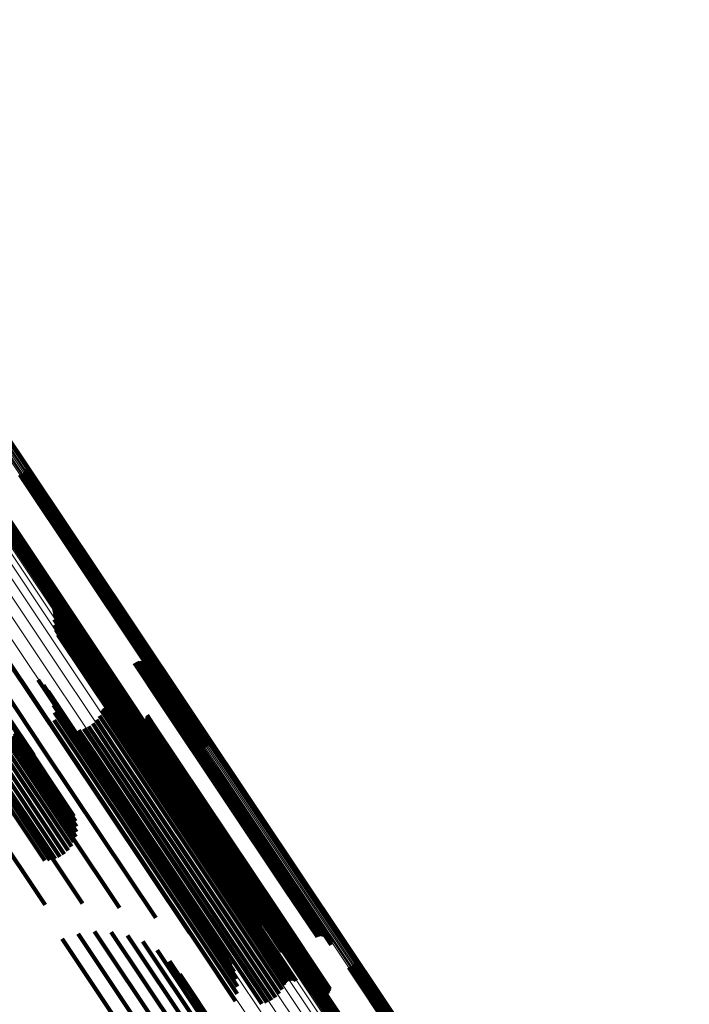
# Model space of a CAD drawing. Units: metres. Extents: x 0.15 to 0.89, y 1.27 to 2.33.
# Drawn here: x 0.47 to 0.51, y 1.93 to 1.99 of the extents above; entities that cross this region are included whole.
import ezdxf

# ---------------------------------------------------------------- set-up
doc = ezdxf.new("R2010")
doc.units = ezdxf.units.M
doc.linetypes.add('AUSGEZOGEN', pattern=[0])
doc.linetypes.add('VERDECKT2_S2', pattern=[0.036, 0.02, -0.016])
doc.layers.add('Standard', color=7, linetype='AUSGEZOGEN', lineweight=13)

msp = doc.modelspace()

# ---------------------------------------------------------------- linework, layer by layer
at = {"layer": 'Standard', "color": 253, "linetype": 'VERDECKT2_S2', "lineweight": 140, "transparency": 33554687}
for p, q in [((0.467762, 1.96176), (0.474972, 1.95097)), ((0.467847, 1.961785), (0.475046, 1.951012)), ((0.467927, 1.961823), (0.47512, 1.951058)), ((0.468, 1.961874), (0.475194, 1.951108)), ((0.468063, 1.961936), (0.475264, 1.951159)), ((0.468116, 1.962007), (0.475329, 1.951212)), ((0.468156, 1.962086), (0.475387, 1.951264)), ((0.468183, 1.962171), (0.475437, 1.951314)), ((0.465242, 1.961067), (0.472794, 1.949765)), ((0.465295, 1.961139), (0.472859, 1.949818)), ((0.465358, 1.961201), (0.47293, 1.94987)), ((0.465431, 1.961252), (0.473003, 1.949919)), ((0.465511, 1.96129), (0.473078, 1.949965)), ((0.465596, 1.961315), (0.473152, 1.950007)), ((0.465175, 1.960904), (0.472686, 1.949663)), ((0.465202, 1.960988), (0.472736, 1.949713)), ((0.469827, 1.953623), (0.473747, 1.947756)), ((0.469856, 1.953547), (0.473743, 1.947729)), ((0.46987, 1.953303), (0.47367, 1.947616)), ((0.469873, 1.953466), (0.473729, 1.947696)), ((0.469878, 1.953384), (0.473704, 1.947658)), ((0.469844, 1.95298), (0.473538, 1.947451)), ((0.46987, 1.952658), (0.473447, 1.947305)), ((0.46995, 1.952344), (0.4734, 1.947181)), ((0.47008, 1.952048), (0.473398, 1.947083)), ((0.46491, 1.951484), (0.469227, 1.945024)), ((0.470257, 1.951777), (0.47344, 1.947014)), ((0.470477, 1.95154), (0.473527, 1.946975)), ((0.470733, 1.951342), (0.473655, 1.946967)), ((0.471017, 1.951189), (0.473821, 1.946992)), ((0.471366, 1.951007), (0.474027, 1.947025)), ((0.474972, 1.95097), (0.478874, 1.94513)), ((0.475046, 1.951012), (0.478959, 1.945155)), ((0.47512, 1.951058), (0.479039, 1.945194)), ((0.475194, 1.951108), (0.479111, 1.945245)), ((0.475264, 1.951159), (0.479175, 1.945306)), ((0.475329, 1.951212), (0.479227, 1.945378)), ((0.475387, 1.951264), (0.479268, 1.945457)), ((0.475437, 1.951314), (0.479294, 1.945541)), ((0.466982, 1.950545), (0.470496, 1.945287)), ((0.471682, 1.950773), (0.474189, 1.947021)), ((0.471958, 1.950492), (0.474304, 1.946981)), ((0.474733, 1.950318), (0.476378, 1.947856)), ((0.474813, 1.950362), (0.476455, 1.947905)), ((0.474899, 1.950393), (0.476532, 1.947949)), ((0.474989, 1.950408), (0.476607, 1.947988)), ((0.475081, 1.950408), (0.476677, 1.94802)), ((0.475171, 1.950392), (0.476741, 1.948043)), ((0.475258, 1.950362), (0.476797, 1.948059)), ((0.475338, 1.950318), (0.476843, 1.948065)), ((0.475409, 1.95026), (0.476878, 1.948062)), ((0.472187, 1.950173), (0.47437, 1.946906)), ((0.472686, 1.949663), (0.476287, 1.944274)), ((0.472736, 1.949713), (0.476314, 1.944359)), ((0.472794, 1.949765), (0.476354, 1.944438)), ((0.472859, 1.949818), (0.476406, 1.944509)), ((0.47293, 1.94987), (0.47647, 1.944571)), ((0.473003, 1.949919), (0.476542, 1.944622)), ((0.473078, 1.949965), (0.476622, 1.94466)), ((0.473152, 1.950007), (0.476707, 1.944685)), ((0.47547, 1.950192), (0.476902, 1.94805)), ((0.475519, 1.950114), (0.476912, 1.948029)), ((0.475554, 1.950029), (0.47691, 1.948)), ((0.475574, 1.94994), (0.476894, 1.947964)), ((0.475579, 1.949849), (0.476866, 1.947922)), ((0.468884, 1.949298), (0.471528, 1.945342)), ((0.472512, 1.949557), (0.474407, 1.946721)), ((0.472561, 1.94948), (0.474418, 1.946701)), ((0.472622, 1.949412), (0.474442, 1.946689)), ((0.472773, 1.949313), (0.474524, 1.946693)), ((0.472859, 1.949283), (0.474579, 1.946709)), ((0.47304, 1.949268), (0.474713, 1.946764)), ((0.47313, 1.949284), (0.474788, 1.946803)), ((0.473216, 1.949314), (0.474864, 1.946847)), ((0.473295, 1.949358), (0.474941, 1.946896)), ((0.469211, 1.94898), (0.471669, 1.945301)), ((0.469479, 1.948612), (0.471748, 1.945217)), ((0.469683, 1.948205), (0.471764, 1.945091)), ((0.476455, 1.947905), (0.483988, 1.936631)), ((0.476532, 1.947949), (0.484065, 1.936676)), ((0.476607, 1.947988), (0.484139, 1.936715)), ((0.476677, 1.94802), (0.484208, 1.936748)), ((0.476741, 1.948043), (0.484272, 1.936773)), ((0.476797, 1.948059), (0.484327, 1.936789)), ((0.476843, 1.948065), (0.484372, 1.936797)), ((0.476866, 1.947922), (0.484388, 1.936664)), ((0.476878, 1.948062), (0.484406, 1.936796)), ((0.476894, 1.947964), (0.484417, 1.936705)), ((0.476902, 1.94805), (0.484428, 1.936786)), ((0.47691, 1.948), (0.484434, 1.93674)), ((0.476912, 1.948029), (0.484437, 1.936767)), ((0.466722, 1.947389), (0.467975, 1.945514)), ((0.469816, 1.947769), (0.471716, 1.944926)), ((0.469874, 1.947318), (0.471605, 1.944728)), ((0.472739, 1.9474), (0.473836, 1.945758)), ((0.472776, 1.947474), (0.47389, 1.945807)), ((0.472826, 1.947542), (0.473952, 1.945856)), ((0.472886, 1.9476), (0.474018, 1.945905)), ((0.472955, 1.947647), (0.474087, 1.945952)), ((0.47303, 1.947682), (0.474158, 1.945995)), ((0.473111, 1.947704), (0.474227, 1.946033)), ((0.473194, 1.947712), (0.474294, 1.946066)), ((0.473278, 1.947707), (0.474356, 1.946092)), ((0.473359, 1.947687), (0.474412, 1.946111)), ((0.473436, 1.947655), (0.47446, 1.946122)), ((0.473447, 1.947305), (0.480982, 1.936028)), ((0.473538, 1.947451), (0.480955, 1.936351)), ((0.47367, 1.947616), (0.480982, 1.936673)), ((0.473704, 1.947658), (0.480989, 1.936755)), ((0.473729, 1.947696), (0.480984, 1.936837)), ((0.473743, 1.947729), (0.480967, 1.936917)), ((0.473747, 1.947756), (0.480938, 1.936994)), ((0.476378, 1.947856), (0.483911, 1.936582)), ((0.466936, 1.947226), (0.468608, 1.944724)), ((0.469857, 1.946863), (0.471434, 1.944503)), ((0.472415, 1.94687), (0.473404, 1.94539)), ((0.472599, 1.947121), (0.473632, 1.945575)), ((0.473398, 1.947083), (0.480983, 1.935731)), ((0.4734, 1.947181), (0.480989, 1.935823)), ((0.47344, 1.947014), (0.481021, 1.935668)), ((0.473527, 1.946975), (0.481104, 1.935635)), ((0.473655, 1.946967), (0.481228, 1.935634)), ((0.473821, 1.946992), (0.481391, 1.935664)), ((0.474027, 1.947025), (0.481591, 1.935703)), ((0.474189, 1.947021), (0.481749, 1.935707)), ((0.474304, 1.946981), (0.481859, 1.935674)), ((0.47437, 1.946906), (0.48192, 1.935607)), ((0.474407, 1.946721), (0.481948, 1.935435)), ((0.474418, 1.946701), (0.481958, 1.935416)), ((0.474442, 1.946689), (0.48198, 1.935407)), ((0.474524, 1.946693), (0.48206, 1.935414)), ((0.474579, 1.946709), (0.482115, 1.935431)), ((0.474621, 1.946757), (0.475061, 1.946098)), ((0.474698, 1.946707), (0.475103, 1.946101)), ((0.474713, 1.946764), (0.482247, 1.935489)), ((0.474782, 1.946672), (0.475156, 1.946113)), ((0.474788, 1.946803), (0.482321, 1.935528)), ((0.474864, 1.946847), (0.482398, 1.935572)), ((0.474941, 1.946896), (0.482474, 1.935621)), ((0.475142, 1.946679), (0.475435, 1.946241)), ((0.475225, 1.946719), (0.475513, 1.946288)), ((0.4753, 1.946771), (0.475589, 1.94634)), ((0.475365, 1.946836), (0.475661, 1.946393)), ((0.475419, 1.94691), (0.475728, 1.946448)), ((0.475459, 1.946993), (0.475787, 1.946502)), ((0.475485, 1.947081), (0.475837, 1.946553)), ((0.475495, 1.947172), (0.475877, 1.9466)), ((0.467512, 1.946173), (0.471157, 1.940717)), ((0.467535, 1.946282), (0.471052, 1.941018)), ((0.469764, 1.946417), (0.471208, 1.944255)), ((0.471358, 1.946252), (0.472378, 1.944727)), ((0.471657, 1.946339), (0.472638, 1.944872)), ((0.471938, 1.946473), (0.4729, 1.945034)), ((0.472193, 1.946652), (0.473158, 1.945208)), ((0.474294, 1.946066), (0.48181, 1.934817)), ((0.474356, 1.946092), (0.481872, 1.934845)), ((0.474412, 1.946111), (0.481927, 1.934864)), ((0.47446, 1.946122), (0.481974, 1.934877)), ((0.474872, 1.946651), (0.475217, 1.946133)), ((0.474963, 1.946645), (0.475286, 1.946162)), ((0.475054, 1.946655), (0.475359, 1.946198)), ((0.475061, 1.946098), (0.482556, 1.93488)), ((0.475103, 1.946101), (0.482598, 1.934884)), ((0.475156, 1.946113), (0.482649, 1.934898)), ((0.475217, 1.946133), (0.48271, 1.93492)), ((0.475286, 1.946162), (0.482777, 1.93495)), ((0.475359, 1.946198), (0.48285, 1.934987)), ((0.475435, 1.946241), (0.482927, 1.93503)), ((0.475513, 1.946288), (0.483004, 1.935078)), ((0.475589, 1.94634), (0.48308, 1.935129)), ((0.475661, 1.946393), (0.483152, 1.935182)), ((0.475728, 1.946448), (0.483219, 1.935236)), ((0.475787, 1.946502), (0.483279, 1.935289)), ((0.475837, 1.946553), (0.48333, 1.935339)), ((0.475877, 1.9466), (0.483371, 1.935385)), ((0.467002, 1.945535), (0.471056, 1.939469)), ((0.467186, 1.945717), (0.47116, 1.93977)), ((0.467335, 1.945887), (0.471212, 1.940085)), ((0.467445, 1.94604), (0.471211, 1.940403)), ((0.473632, 1.945575), (0.481146, 1.934329)), ((0.473836, 1.945758), (0.481352, 1.934509)), ((0.47389, 1.945807), (0.481407, 1.934557)), ((0.473952, 1.945856), (0.481469, 1.934606)), ((0.474018, 1.945905), (0.481535, 1.934655)), ((0.474087, 1.945952), (0.481605, 1.934701)), ((0.474158, 1.945995), (0.481675, 1.934745)), ((0.474227, 1.946033), (0.481744, 1.934784)), ((0.466294, 1.944973), (0.470469, 1.938725)), ((0.46655, 1.945158), (0.470706, 1.938939)), ((0.466788, 1.945347), (0.470903, 1.939189)), ((0.469227, 1.945024), (0.476022, 1.934855)), ((0.470496, 1.945287), (0.478087, 1.933925)), ((0.471528, 1.945342), (0.479092, 1.934021)), ((0.471669, 1.945301), (0.479227, 1.933989)), ((0.471716, 1.944926), (0.479257, 1.93364)), ((0.471748, 1.945217), (0.479301, 1.933913)), ((0.471764, 1.945091), (0.479311, 1.933796)), ((0.472638, 1.944872), (0.48015, 1.933629)), ((0.4729, 1.945034), (0.480412, 1.933792)), ((0.473158, 1.945208), (0.48067, 1.933966)), ((0.473404, 1.94539), (0.480917, 1.934147)), ((0.465244, 1.944374), (0.469279, 1.938335)), ((0.465496, 1.944494), (0.469597, 1.938356)), ((0.46576, 1.944636), (0.469907, 1.938429)), ((0.466028, 1.944798), (0.470201, 1.938553)), ((0.467751, 1.94456), (0.47383, 1.935463)), ((0.471434, 1.944503), (0.478965, 1.933232)), ((0.471605, 1.944728), (0.47914, 1.93345)), ((0.472378, 1.944727), (0.479891, 1.933482)), ((0.466105, 1.943907), (0.47157, 1.935727)), ((0.471208, 1.944255), (0.478735, 1.93299)), ((0.464327, 1.943079), (0.469297, 1.93564)), ((0.483911, 1.936582), (0.485844, 1.933689)), ((0.483988, 1.936631), (0.485924, 1.933733)), ((0.484065, 1.936676), (0.486011, 1.933763)), ((0.484139, 1.936715), (0.486101, 1.933778)), ((0.484208, 1.936748), (0.486193, 1.933778)), ((0.484272, 1.936773), (0.486283, 1.933763)), ((0.484327, 1.936789), (0.486369, 1.933733)), ((0.484372, 1.936797), (0.486449, 1.933688)), ((0.484388, 1.936664), (0.48669, 1.933219)), ((0.484406, 1.936796), (0.486521, 1.933631)), ((0.484417, 1.936705), (0.486685, 1.933311)), ((0.484428, 1.936786), (0.486582, 1.933562)), ((0.484434, 1.93674), (0.486665, 1.9334)), ((0.484437, 1.936767), (0.48663, 1.933485)), ((0.480983, 1.935731), (0.481191, 1.935419)), ((0.480989, 1.935823), (0.480989, 1.935823)), ((0.481021, 1.935668), (0.481369, 1.935148)), ((0.481104, 1.935635), (0.481588, 1.93491)), ((0.481228, 1.935634), (0.481844, 1.934712)), ((0.481391, 1.935664), (0.482129, 1.934559)), ((0.481591, 1.935703), (0.482477, 1.934377)), ((0.481749, 1.935707), (0.482793, 1.934143)), ((0.481859, 1.935674), (0.483069, 1.933863)), ((0.48192, 1.935607), (0.483298, 1.933543)), ((0.481948, 1.935435), (0.483623, 1.932927)), ((0.481958, 1.935416), (0.483672, 1.93285)), ((0.48198, 1.935407), (0.483733, 1.932783)), ((0.48206, 1.935414), (0.483885, 1.932683)), ((0.482115, 1.935431), (0.483971, 1.932653)), ((0.482247, 1.935489), (0.484152, 1.932639)), ((0.482321, 1.935528), (0.484241, 1.932654)), ((0.482398, 1.935572), (0.484327, 1.932684)), ((0.482474, 1.935621), (0.484407, 1.932728)), ((0.48333, 1.935339), (0.486596, 1.930451)), ((0.483371, 1.935385), (0.486607, 1.930543)), ((0.481605, 1.934701), (0.484066, 1.931018)), ((0.481675, 1.934745), (0.484142, 1.931053)), ((0.481744, 1.934784), (0.484222, 1.931075)), ((0.48181, 1.934817), (0.484306, 1.931083)), ((0.481872, 1.934845), (0.484389, 1.931077)), ((0.481927, 1.934864), (0.48447, 1.931058)), ((0.481974, 1.934877), (0.484547, 1.931025)), ((0.482556, 1.93488), (0.485732, 1.930127)), ((0.482598, 1.934884), (0.485809, 1.930078)), ((0.482649, 1.934898), (0.485894, 1.930042)), ((0.48271, 1.93492), (0.485983, 1.930021)), ((0.482777, 1.93495), (0.486074, 1.930016)), ((0.48285, 1.934987), (0.486166, 1.930025)), ((0.482927, 1.93503), (0.486254, 1.93005)), ((0.483004, 1.935078), (0.486337, 1.930089)), ((0.48308, 1.935129), (0.486412, 1.930142)), ((0.483152, 1.935182), (0.486477, 1.930206)), ((0.483219, 1.935236), (0.48653, 1.930281)), ((0.483279, 1.935289), (0.48657, 1.930364)), ((0.480917, 1.934147), (0.483527, 1.93024)), ((0.481146, 1.934329), (0.48371, 1.930492)), ((0.481352, 1.934509), (0.48385, 1.93077)), ((0.481407, 1.934557), (0.483888, 1.930845)), ((0.481469, 1.934606), (0.483937, 1.930912)), ((0.481535, 1.934655), (0.483997, 1.93097)), ((0.470337, 1.933575), (0.477867, 1.922307)), ((0.471301, 1.933885), (0.478707, 1.9228)), ((0.472303, 1.934025), (0.479515, 1.923231)), ((0.473314, 1.93399), (0.480265, 1.923586)), ((0.474304, 1.933783), (0.480937, 1.923857)), ((0.478087, 1.933925), (0.478087, 1.933925)), ((0.479092, 1.934021), (0.479996, 1.932668)), ((0.479227, 1.933989), (0.480322, 1.932351)), ((0.479257, 1.93364), (0.480927, 1.93114)), ((0.479301, 1.933913), (0.480591, 1.931983)), ((0.479311, 1.933796), (0.480794, 1.931576)), ((0.48015, 1.933629), (0.482769, 1.929709)), ((0.480412, 1.933792), (0.483049, 1.929844)), ((0.48067, 1.933966), (0.483305, 1.930022)), ((0.475244, 1.93341), (0.481509, 1.924033)), ((0.478735, 1.93299), (0.480875, 1.929787)), ((0.478965, 1.933232), (0.480968, 1.930233)), ((0.47914, 1.93345), (0.480986, 1.930688)), ((0.479891, 1.933482), (0.48247, 1.929623)), ((0.476106, 1.93288), (0.481965, 1.924111)), ((0.476864, 1.932211), (0.482292, 1.924088)), ((0.487763, 1.931827), (0.490376, 1.927917)), ((0.487848, 1.931852), (0.490449, 1.927959)), ((0.487928, 1.93189), (0.490523, 1.928006)), ((0.488, 1.931941), (0.490597, 1.928055)), ((0.488064, 1.932003), (0.490667, 1.928106)), ((0.488116, 1.932074), (0.490733, 1.928158)), ((0.488157, 1.932153), (0.490793, 1.928208)), ((0.488184, 1.932238), (0.490844, 1.928256)), ((0.477497, 1.931421), (0.482479, 1.923964)), ((0.485243, 1.931134), (0.48822, 1.926679)), ((0.485295, 1.931206), (0.488286, 1.926731)), ((0.485359, 1.931268), (0.488356, 1.926782)), ((0.485432, 1.931319), (0.48843, 1.926832)), ((0.485511, 1.931357), (0.488504, 1.926878)), ((0.485596, 1.931382), (0.488577, 1.926921)), ((0.485176, 1.930971), (0.488109, 1.926581)), ((0.485203, 1.931055), (0.48816, 1.926629))]:
    msp.add_line(p, q, dxfattribs=at)
at = {"layer": 'Standard', "color": 7, "linetype": 'AUSGEZOGEN', "lineweight": 13, "transparency": 33554687}
for points in [[(0.442559, 1.999472), (0.45034, 1.987827), (0.458141, 1.976151), (0.465955, 1.964456), (0.473775, 1.952754), (0.481592, 1.941055), (0.4894, 1.92937), (0.497191, 1.917709), (0.50496, 1.906083), (0.512698, 1.8945), (0.520401, 1.882972), (0.528063, 1.871506), (0.535676, 1.860112), (0.543237, 1.848796), (0.55074, 1.837568), (0.558179, 1.826434), (0.565618, 1.815301), (0.573121, 1.804072)], [(0.442624, 1.999527), (0.450405, 1.987881), (0.458207, 1.976205), (0.466022, 1.96451), (0.473841, 1.952807), (0.481659, 1.941107), (0.489467, 1.929421), (0.497259, 1.91776), (0.505028, 1.906133), (0.512767, 1.894551), (0.52047, 1.883022), (0.528132, 1.871555), (0.535746, 1.86016), (0.543307, 1.848844), (0.55081, 1.837616), (0.558249, 1.826481), (0.565689, 1.815347), (0.573192, 1.804118)], [(0.442695, 1.999579), (0.450476, 1.987933), (0.458278, 1.976257), (0.466093, 1.964562), (0.473913, 1.952858), (0.48173, 1.941158), (0.489539, 1.929472), (0.497331, 1.917811), (0.5051, 1.906184), (0.512839, 1.894601), (0.520543, 1.883072), (0.528204, 1.871605), (0.535819, 1.86021), (0.54338, 1.848894), (0.550883, 1.837665), (0.558322, 1.82653), (0.565762, 1.815396), (0.573265, 1.804167)], [(0.442769, 1.999628), (0.450551, 1.987983), (0.458352, 1.976306), (0.466167, 1.964611), (0.473987, 1.952908), (0.481805, 1.941208), (0.489613, 1.929522), (0.497405, 1.91786), (0.505174, 1.906233), (0.512913, 1.89465), (0.520617, 1.883121), (0.528279, 1.871655), (0.535893, 1.860259), (0.543454, 1.848943), (0.550957, 1.837714), (0.558396, 1.82658), (0.565836, 1.815445), (0.573339, 1.804216)], [(0.442845, 1.999673), (0.450626, 1.988027), (0.458428, 1.976351), (0.466242, 1.964656), (0.474062, 1.952953), (0.481879, 1.941253), (0.489687, 1.929568), (0.497479, 1.917906), (0.505248, 1.90628), (0.512987, 1.894697), (0.520691, 1.883168), (0.528352, 1.871702), (0.535966, 1.860307), (0.543527, 1.848991), (0.55103, 1.837763), (0.558469, 1.826628), (0.565909, 1.815494), (0.573412, 1.804266)], [(0.44292, 1.999711), (0.450701, 1.988066), (0.458503, 1.97639), (0.466317, 1.964696), (0.474136, 1.952993), (0.481953, 1.941294), (0.489761, 1.929609), (0.497552, 1.917949), (0.50532, 1.906322), (0.513059, 1.89474), (0.520762, 1.883212), (0.528423, 1.871746), (0.536037, 1.860352), (0.543598, 1.849037), (0.5511, 1.837809), (0.558539, 1.826675), (0.565978, 1.815541), (0.573481, 1.804313)], [(0.442993, 1.999741), (0.450774, 1.988097), (0.458575, 1.976423), (0.466388, 1.964729), (0.474207, 1.953028), (0.482023, 1.941329), (0.48983, 1.929645), (0.497621, 1.917985), (0.505389, 1.90636), (0.513127, 1.894779), (0.52083, 1.883251), (0.52849, 1.871786), (0.536103, 1.860393), (0.543663, 1.849078), (0.551165, 1.837851), (0.558604, 1.826718), (0.566042, 1.815585), (0.573544, 1.804358)], [(0.443062, 1.999764), (0.450842, 1.988121), (0.458642, 1.976448), (0.466454, 1.964755), (0.474272, 1.953055), (0.482088, 1.941358), (0.489895, 1.929674), (0.497685, 1.918016), (0.505452, 1.906391), (0.513189, 1.894811), (0.520891, 1.883285), (0.528551, 1.871821), (0.536163, 1.860428), (0.543723, 1.849115), (0.551224, 1.837889), (0.558662, 1.826757), (0.5661, 1.815625), (0.573601, 1.804399)], [(0.443124, 1.999779), (0.450903, 1.988137), (0.458702, 1.976465), (0.466514, 1.964773), (0.474331, 1.953074), (0.482146, 1.941378), (0.489952, 1.929696), (0.497741, 1.918039), (0.505507, 1.906416), (0.513244, 1.894837), (0.520945, 1.883312), (0.528604, 1.871849), (0.536216, 1.860458), (0.543774, 1.849146), (0.551274, 1.837921), (0.558712, 1.82679), (0.566149, 1.81566), (0.573649, 1.804435)], [(0.443179, 1.999784), (0.450957, 1.988144), (0.458755, 1.976473), (0.466566, 1.964783), (0.474382, 1.953085), (0.482196, 1.941391), (0.490001, 1.92971), (0.497789, 1.918054), (0.505554, 1.906433), (0.51329, 1.894856), (0.52099, 1.883332), (0.528648, 1.871871), (0.536258, 1.860481), (0.543816, 1.84917), (0.551315, 1.837946), (0.558752, 1.826817), (0.566188, 1.815688), (0.573687, 1.804464)], [(0.443224, 1.99978), (0.451001, 1.988142), (0.458798, 1.976472), (0.466608, 1.964784), (0.474423, 1.953088), (0.482236, 1.941395), (0.490039, 1.929716), (0.497827, 1.918062), (0.505591, 1.906442), (0.513326, 1.894866), (0.521024, 1.883344), (0.528681, 1.871884), (0.536291, 1.860496), (0.543848, 1.849187), (0.551346, 1.837964), (0.558781, 1.826837), (0.566216, 1.815709), (0.573715, 1.804487)], [(0.443259, 1.999768), (0.451034, 1.988131), (0.45883, 1.976463), (0.466639, 1.964776), (0.474453, 1.953082), (0.482265, 1.941391), (0.490067, 1.929714), (0.497853, 1.918061), (0.505616, 1.906442), (0.51335, 1.894868), (0.521048, 1.883348), (0.528704, 1.87189), (0.536312, 1.860503), (0.543868, 1.849195), (0.551365, 1.837975), (0.558799, 1.826849), (0.566233, 1.815723), (0.573731, 1.804502)], [(0.443282, 1.999746), (0.451056, 1.988111), (0.458851, 1.976445), (0.466659, 1.96476), (0.474471, 1.953067), (0.482282, 1.941378), (0.490083, 1.929702), (0.497868, 1.918051), (0.50563, 1.906435), (0.513363, 1.894862), (0.521059, 1.883344), (0.528714, 1.871887), (0.536322, 1.860502), (0.543876, 1.849196), (0.551372, 1.837977), (0.558805, 1.826853), (0.566238, 1.815728), (0.573735, 1.80451)], [(0.437638, 1.99873), (0.445498, 1.986967), (0.453379, 1.975172), (0.461273, 1.963359), (0.469172, 1.951537), (0.477068, 1.939719), (0.484956, 1.927915), (0.492826, 1.916136), (0.500674, 1.904391), (0.508491, 1.892691), (0.516273, 1.881045), (0.524012, 1.869463), (0.531703, 1.857952), (0.539341, 1.846522), (0.546919, 1.835179), (0.554435, 1.823932), (0.56195, 1.812685), (0.569528, 1.801343)], [(0.438245, 1.998886), (0.446097, 1.987134), (0.45397, 1.975351), (0.461856, 1.963549), (0.469747, 1.951739), (0.477636, 1.939933), (0.485515, 1.92814), (0.493378, 1.916373), (0.501218, 1.90464), (0.509028, 1.892951), (0.516802, 1.881317), (0.524533, 1.869746), (0.532217, 1.858247), (0.539847, 1.846828), (0.547418, 1.835496), (0.554926, 1.824261), (0.562433, 1.813025), (0.570004, 1.801693)], [(0.438776, 1.998952), (0.446619, 1.987214), (0.454483, 1.975445), (0.46236, 1.963656), (0.470242, 1.95186), (0.478122, 1.940067), (0.485992, 1.928288), (0.493846, 1.916533), (0.501677, 1.904814), (0.509478, 1.893139), (0.517243, 1.881518), (0.524966, 1.86996), (0.532641, 1.858474), (0.540262, 1.847068), (0.547824, 1.83575), (0.555323, 1.824526), (0.562823, 1.813303), (0.570385, 1.801985)], [(0.439216, 1.998928), (0.447049, 1.987205), (0.454903, 1.97545), (0.46277, 1.963677), (0.470642, 1.951895), (0.478512, 1.940117), (0.486373, 1.928353), (0.494217, 1.916613), (0.502038, 1.904908), (0.509829, 1.893248), (0.517584, 1.881642), (0.525297, 1.870099), (0.532962, 1.858627), (0.540574, 1.847235), (0.548127, 1.835931), (0.555616, 1.824722), (0.563106, 1.813513), (0.570659, 1.802209)], [(0.439551, 1.998814), (0.447374, 1.987107), (0.455218, 1.975368), (0.463074, 1.96361), (0.470936, 1.951844), (0.478795, 1.940082), (0.486645, 1.928333), (0.494479, 1.91661), (0.502289, 1.904921), (0.51007, 1.893276), (0.517814, 1.881685), (0.525517, 1.870157), (0.533172, 1.858701), (0.540773, 1.847325), (0.548316, 1.836036), (0.555796, 1.824842), (0.563275, 1.813648), (0.570818, 1.802359)], [(0.436273, 1.998174), (0.444144, 1.986394), (0.452036, 1.974583), (0.459941, 1.962753), (0.467851, 1.950915), (0.475758, 1.93908), (0.483657, 1.927259), (0.491539, 1.915463), (0.499397, 1.903702), (0.507226, 1.891985), (0.515018, 1.880323), (0.522768, 1.868725), (0.53047, 1.857198), (0.538119, 1.845751), (0.545708, 1.834393), (0.553234, 1.82313), (0.560759, 1.811867), (0.568349, 1.800509)], [(0.436974, 1.998491), (0.444841, 1.986718), (0.452728, 1.974914), (0.460628, 1.963091), (0.468533, 1.95126), (0.476436, 1.939432), (0.48433, 1.927618), (0.492207, 1.915829), (0.500061, 1.904075), (0.507885, 1.892366), (0.515672, 1.880711), (0.523418, 1.869119), (0.531115, 1.857599), (0.538759, 1.846159), (0.546344, 1.834808), (0.553865, 1.823552), (0.561386, 1.812296), (0.568971, 1.800944)], [(0.439772, 1.998614), (0.447585, 1.986922), (0.455417, 1.9752), (0.463263, 1.963458), (0.471113, 1.951709), (0.478962, 1.939963), (0.486801, 1.92823), (0.494624, 1.916523), (0.502423, 1.90485), (0.510193, 1.893221), (0.517927, 1.881647), (0.525619, 1.870135), (0.533263, 1.858695), (0.540854, 1.847334), (0.548387, 1.836061), (0.555856, 1.824882), (0.563325, 1.813704), (0.570858, 1.802431)], [(0.441026, 1.998094), (0.448796, 1.986466), (0.456586, 1.974807), (0.464389, 1.963128), (0.472197, 1.951443), (0.480003, 1.93976), (0.4878, 1.928091), (0.495581, 1.916447), (0.503338, 1.904837), (0.511066, 1.893271), (0.518758, 1.881759), (0.526409, 1.870309), (0.534012, 1.858931), (0.541562, 1.847631), (0.549054, 1.836419), (0.556483, 1.825301), (0.563911, 1.814183), (0.571403, 1.80297)], [(0.435554, 1.99779), (0.443428, 1.986005), (0.451323, 1.97419), (0.459231, 1.962355), (0.467144, 1.950512), (0.475055, 1.938673), (0.482956, 1.926848), (0.490841, 1.915047), (0.498702, 1.903282), (0.506534, 1.891561), (0.514329, 1.879894), (0.522082, 1.868291), (0.529787, 1.85676), (0.537438, 1.845309), (0.545031, 1.833947), (0.552559, 1.822679), (0.560088, 1.811412), (0.56768, 1.80005)], [(0.440326, 1.997798), (0.448101, 1.986162), (0.455897, 1.974495), (0.463706, 1.962809), (0.471519, 1.951115), (0.479331, 1.939424), (0.487133, 1.927747), (0.494919, 1.916095), (0.502681, 1.904477), (0.510415, 1.892903), (0.518112, 1.881383), (0.525768, 1.869926), (0.533376, 1.858539), (0.540931, 1.847232), (0.548428, 1.836012), (0.555862, 1.824886), (0.563296, 1.813761), (0.570793, 1.802541)], [(0.440361, 1.997786), (0.448135, 1.986151), (0.455929, 1.974485), (0.463737, 1.962801), (0.471549, 1.951109), (0.47936, 1.93942), (0.487161, 1.927744), (0.494945, 1.916094), (0.502707, 1.904478), (0.510439, 1.892906), (0.518136, 1.881387), (0.52579, 1.869931), (0.533397, 1.858546), (0.540951, 1.847241), (0.548447, 1.836022), (0.55588, 1.824898), (0.563313, 1.813774), (0.570809, 1.802556)], [(0.440406, 1.997782), (0.448179, 1.986149), (0.455972, 1.974485), (0.463779, 1.962802), (0.47159, 1.951111), (0.479399, 1.939424), (0.487199, 1.92775), (0.494983, 1.916101), (0.502744, 1.904486), (0.510475, 1.892916), (0.51817, 1.881399), (0.525824, 1.869945), (0.53343, 1.858562), (0.540983, 1.847258), (0.548478, 1.836041), (0.55591, 1.824918), (0.563342, 1.813796), (0.570836, 1.802579)], [(0.44046, 1.997787), (0.448232, 1.986156), (0.456025, 1.974493), (0.46383, 1.962812), (0.471641, 1.951122), (0.479449, 1.939436), (0.487248, 1.927764), (0.495031, 1.916117), (0.502791, 1.904503), (0.510521, 1.892934), (0.518215, 1.881419), (0.525868, 1.869966), (0.533473, 1.858584), (0.541025, 1.847282), (0.548519, 1.836066), (0.55595, 1.824945), (0.563381, 1.813824), (0.570875, 1.802608)], [(0.440523, 1.997802), (0.448294, 1.986171), (0.456086, 1.97451), (0.46389, 1.96283), (0.4717, 1.951142), (0.479507, 1.939457), (0.487305, 1.927786), (0.495087, 1.91614), (0.502846, 1.904528), (0.510575, 1.89296), (0.518269, 1.881446), (0.525921, 1.869994), (0.533525, 1.858614), (0.541076, 1.847312), (0.548569, 1.836098), (0.556, 1.824978), (0.56343, 1.813858), (0.570923, 1.802644)], [(0.440591, 1.997825), (0.448362, 1.986195), (0.456153, 1.974535), (0.463957, 1.962856), (0.471765, 1.951169), (0.479572, 1.939485), (0.48737, 1.927816), (0.495151, 1.91617), (0.502909, 1.904559), (0.510638, 1.892993), (0.51833, 1.88148), (0.525982, 1.870029), (0.533585, 1.858649), (0.541136, 1.847349), (0.548628, 1.836136), (0.556058, 1.825017), (0.563487, 1.813898), (0.57098, 1.802685)], [(0.440664, 1.997856), (0.448434, 1.986227), (0.456225, 1.974568), (0.464028, 1.962889), (0.471836, 1.951203), (0.479642, 1.93952), (0.487439, 1.927852), (0.49522, 1.916207), (0.502978, 1.904597), (0.510706, 1.893031), (0.518398, 1.881519), (0.526048, 1.870069), (0.533651, 1.85869), (0.541201, 1.847391), (0.548693, 1.836178), (0.556122, 1.82506), (0.563551, 1.813942), (0.571043, 1.80273)], [(0.44074, 1.997894), (0.448509, 1.986265), (0.456299, 1.974607), (0.464102, 1.962929), (0.47191, 1.951244), (0.479716, 1.939561), (0.487513, 1.927893), (0.495293, 1.916249), (0.50305, 1.90464), (0.510778, 1.893074), (0.518469, 1.881563), (0.52612, 1.870113), (0.533722, 1.858735), (0.541272, 1.847436), (0.548764, 1.836224), (0.556192, 1.825107), (0.563621, 1.813989), (0.571112, 1.802777)], [(0.440816, 1.997938), (0.448585, 1.98631), (0.456375, 1.974652), (0.464177, 1.962974), (0.471985, 1.951289), (0.479791, 1.939607), (0.487587, 1.927939), (0.495367, 1.916295), (0.503124, 1.904686), (0.510852, 1.893121), (0.518543, 1.88161), (0.526193, 1.870161), (0.533796, 1.858783), (0.541345, 1.847484), (0.548837, 1.836273), (0.556265, 1.825156), (0.563693, 1.814038), (0.571185, 1.802827)], [(0.44089, 1.997987), (0.448659, 1.986359), (0.456449, 1.974701), (0.464252, 1.963023), (0.472059, 1.951338), (0.479865, 1.939656), (0.487661, 1.927988), (0.495441, 1.916345), (0.503198, 1.904736), (0.510926, 1.893171), (0.518617, 1.881659), (0.526267, 1.87021), (0.53387, 1.858832), (0.541419, 1.847534), (0.548911, 1.836322), (0.556339, 1.825205), (0.563767, 1.814088), (0.571259, 1.802876)], [(0.44096, 1.998039), (0.44873, 1.986411), (0.45652, 1.974753), (0.464323, 1.963075), (0.472131, 1.95139), (0.479937, 1.939708), (0.487733, 1.928039), (0.495513, 1.916396), (0.50327, 1.904786), (0.510998, 1.893221), (0.51869, 1.881709), (0.52634, 1.87026), (0.533943, 1.858882), (0.541492, 1.847583), (0.548984, 1.836371), (0.556412, 1.825254), (0.563841, 1.814136), (0.571332, 1.802924)]]:
    msp.add_lwpolyline(points, dxfattribs=at)

doc.saveas('drawing.dxf')
